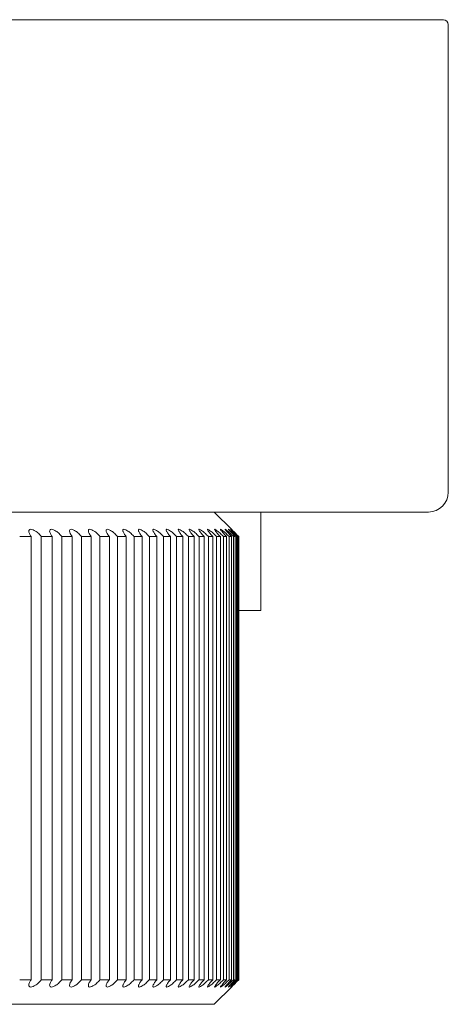
# Model space of a CAD drawing. Units: millimetres. Extents: x 20 to 400, y 20 to 574.
# Drawn here: x 269 to 274, y 372 to 382 of the extents above; entities that cross this region are included whole.
import ezdxf

# ---------------------------------------------------------------- set-up
doc = ezdxf.new("R2010")
doc.units = ezdxf.units.MM
doc.header["$LTSCALE"] = 2
doc.layers.add('Visible Edges(ISO)', color=7, linetype='Continuous', lineweight=18)

msp = doc.modelspace()

# ---------------------------------------------------------------- linework, layer by layer
at = {"layer": 'Visible Edges(ISO)'}
for p, q in [((254.506, 381.978), (273.656, 381.978)), ((273.706, 381.928), (273.706, 377.178)), ((273.506, 376.978), (254.656, 376.978)), ((271.331, 376.978), (271.513, 376.796)), ((271.806, 376.978), (271.806, 375.978)), ((269.474, 376.728), (269.359, 376.728)), ((269.474, 372.228), (269.474, 376.728)), ((269.688, 376.728), (269.577, 376.728)), ((269.577, 376.728), (269.577, 372.228)), ((269.688, 372.228), (269.688, 376.728)), ((269.891, 376.728), (269.786, 376.728)), ((269.786, 376.728), (269.786, 372.228)), ((269.891, 372.228), (269.891, 376.728)), ((270.085, 376.728), (269.985, 376.728)), ((269.985, 376.728), (269.985, 372.228)), ((270.085, 372.228), (270.085, 376.728)), ((270.268, 376.728), (270.173, 376.728)), ((270.173, 376.728), (270.173, 372.228)), ((270.268, 372.228), (270.268, 376.728)), ((270.44, 376.728), (270.351, 376.728)), ((270.351, 376.728), (270.351, 372.228)), ((270.44, 372.228), (270.44, 376.728)), ((270.601, 376.728), (270.518, 376.728)), ((270.518, 376.728), (270.518, 372.228)), ((270.601, 372.228), (270.601, 376.728)), ((270.75, 376.728), (270.674, 376.728)), ((270.674, 376.728), (270.674, 372.228)), ((270.75, 372.228), (270.75, 376.728)), ((270.888, 376.728), (270.818, 376.728)), ((270.818, 376.728), (270.818, 372.228)), ((270.888, 372.228), (270.888, 376.728)), ((271.014, 376.728), (270.95, 376.728)), ((270.95, 376.728), (270.95, 372.228)), ((271.014, 372.228), (271.014, 376.728)), ((271.128, 376.728), (271.07, 376.728)), ((271.07, 376.728), (271.07, 372.228)), ((271.128, 372.228), (271.128, 376.728)), ((271.229, 376.728), (271.178, 376.728)), ((271.178, 376.728), (271.178, 372.228)), ((271.229, 372.228), (271.229, 376.728)), ((271.318, 376.728), (271.273, 376.728)), ((271.273, 376.728), (271.273, 372.228)), ((271.318, 372.228), (271.318, 376.728)), ((271.394, 376.728), (271.356, 376.728)), ((271.356, 376.728), (271.356, 372.228)), ((271.394, 372.228), (271.394, 376.728)), ((271.457, 376.728), (271.426, 376.728)), ((271.426, 376.728), (271.426, 372.228)), ((271.457, 372.228), (271.457, 376.728)), ((271.508, 376.728), (271.483, 376.728)), ((271.483, 376.728), (271.483, 372.228)), ((271.508, 372.228), (271.508, 376.728)), ((271.545, 376.728), (271.527, 376.728)), ((271.527, 376.728), (271.527, 372.228)), ((271.545, 372.228), (271.545, 376.728)), ((271.569, 376.728), (271.558, 376.728)), ((271.558, 376.728), (271.558, 372.228)), ((271.569, 372.228), (271.569, 376.728)), ((271.58, 376.728), (271.576, 376.728)), ((271.576, 376.728), (271.576, 372.228)), ((271.58, 372.228), (271.58, 376.728)), ((271.581, 376.728), (271.581, 372.228)), ((271.806, 375.978), (271.581, 375.978)), ((269.359, 372.228), (269.474, 372.228)), ((269.577, 372.228), (269.688, 372.228)), ((269.786, 372.228), (269.891, 372.228)), ((269.985, 372.228), (270.085, 372.228)), ((270.173, 372.228), (270.268, 372.228)), ((270.351, 372.228), (270.44, 372.228)), ((270.518, 372.228), (270.601, 372.228)), ((270.674, 372.228), (270.75, 372.228)), ((270.818, 372.228), (270.888, 372.228)), ((270.95, 372.228), (271.014, 372.228)), ((271.07, 372.228), (271.128, 372.228)), ((271.178, 372.228), (271.229, 372.228)), ((271.273, 372.228), (271.318, 372.228)), ((271.356, 372.228), (271.394, 372.228)), ((271.426, 372.228), (271.457, 372.228)), ((271.483, 372.228), (271.508, 372.228)), ((271.527, 372.228), (271.545, 372.228)), ((271.558, 372.228), (271.569, 372.228)), ((271.576, 372.228), (271.58, 372.228)), ((271.331, 371.978), (271.513, 372.16)), ((271.331, 371.978), (256.831, 371.978))]:
    msp.add_line(p, q, dxfattribs=at)
for centre, radius, start, end in [((273.656, 381.928), 0.05, 0, 90), ((273.506, 377.178), 0.2, 270, 0)]:
    msp.add_arc(centre, radius, start, end, dxfattribs=at)
for points, knots in [([(269.474, 376.728), (269.474, 376.728), (269.474, 376.728), (269.474, 376.728), (269.467, 376.738), (269.461, 376.748), (269.453, 376.768), (269.45, 376.777), (269.451, 376.79), (269.453, 376.794), (269.46, 376.801), (269.465, 376.803), (269.478, 376.803), (269.486, 376.801), (269.502, 376.794), (269.511, 376.79), (269.53, 376.777), (269.541, 376.768), (269.561, 376.748), (269.57, 376.738), (269.577, 376.728), (269.577, 376.728), (269.577, 376.728)], [-0.00005297, -0.00005297, -0.00005297, -0.00005297, 0, 0, 0, 0.00405831, 0.00405831, 0.00811662, 0.00811662, 0.01088941, 0.01088941, 0.01366219, 0.01366219, 0.01643497, 0.01643497, 0.01920775, 0.01920775, 0.02326606, 0.02326606, 0.02732437, 0.02732437, 0.02737735, 0.02737735, 0.02737735, 0.02737735]), ([(269.688, 376.728), (269.687, 376.728), (269.687, 376.728), (269.687, 376.728), (269.68, 376.738), (269.674, 376.748), (269.665, 376.768), (269.662, 376.777), (269.662, 376.79), (269.663, 376.794), (269.67, 376.801), (269.674, 376.803), (269.687, 376.803), (269.694, 376.801), (269.71, 376.794), (269.719, 376.79), (269.738, 376.777), (269.749, 376.768), (269.769, 376.748), (269.779, 376.738), (269.786, 376.728), (269.786, 376.728), (269.786, 376.728)], [-0.00005297, -0.00005297, -0.00005297, -0.00005297, 0, 0, 0, 0.00405831, 0.00405831, 0.00811662, 0.00811662, 0.01088941, 0.01088941, 0.01366219, 0.01366219, 0.01643497, 0.01643497, 0.01920775, 0.01920775, 0.02326606, 0.02326606, 0.02732437, 0.02732437, 0.02737735, 0.02737735, 0.02737735, 0.02737735]), ([(269.891, 376.728), (269.891, 376.728), (269.891, 376.728), (269.891, 376.728), (269.884, 376.738), (269.877, 376.748), (269.867, 376.768), (269.864, 376.777), (269.863, 376.79), (269.864, 376.794), (269.87, 376.801), (269.874, 376.803), (269.886, 376.803), (269.893, 376.801), (269.909, 376.794), (269.917, 376.79), (269.936, 376.777), (269.947, 376.768), (269.968, 376.748), (269.977, 376.738), (269.985, 376.728), (269.985, 376.728), (269.985, 376.728)], [-0.00005297, -0.00005297, -0.00005297, -0.00005297, 0, 0, 0, 0.00405831, 0.00405831, 0.00811662, 0.00811662, 0.01088941, 0.01088941, 0.01366219, 0.01366219, 0.01643497, 0.01643497, 0.01920775, 0.01920775, 0.02326606, 0.02326606, 0.02732437, 0.02732437, 0.02737735, 0.02737735, 0.02737735, 0.02737735]), ([(270.085, 376.728), (270.085, 376.728), (270.085, 376.728), (270.084, 376.728), (270.077, 376.738), (270.07, 376.748), (270.059, 376.768), (270.056, 376.777), (270.054, 376.79), (270.055, 376.794), (270.059, 376.801), (270.063, 376.803), (270.074, 376.803), (270.081, 376.801), (270.097, 376.794), (270.105, 376.79), (270.124, 376.777), (270.135, 376.768), (270.156, 376.748), (270.165, 376.738), (270.173, 376.728), (270.173, 376.728), (270.173, 376.728)], [-0.00005297, -0.00005297, -0.00005297, -0.00005297, 0, 0, 0, 0.00405831, 0.00405831, 0.00811662, 0.00811662, 0.01088941, 0.01088941, 0.01366219, 0.01366219, 0.01643497, 0.01643497, 0.01920775, 0.01920775, 0.02326606, 0.02326606, 0.02732437, 0.02732437, 0.02737735, 0.02737735, 0.02737735, 0.02737735]), ([(270.268, 376.728), (270.268, 376.728), (270.268, 376.728), (270.267, 376.728), (270.26, 376.738), (270.252, 376.748), (270.241, 376.768), (270.237, 376.777), (270.234, 376.79), (270.235, 376.794), (270.239, 376.801), (270.242, 376.803), (270.253, 376.803), (270.259, 376.801), (270.274, 376.794), (270.283, 376.79), (270.301, 376.777), (270.312, 376.768), (270.333, 376.748), (270.343, 376.738), (270.351, 376.728), (270.351, 376.728), (270.351, 376.728)], [-0.00005297, -0.00005297, -0.00005297, -0.00005297, 0, 0, 0, 0.00405831, 0.00405831, 0.00811662, 0.00811662, 0.01088941, 0.01088941, 0.01366219, 0.01366219, 0.01643497, 0.01643497, 0.01920775, 0.01920775, 0.02326606, 0.02326606, 0.02732437, 0.02732437, 0.02737735, 0.02737735, 0.02737735, 0.02737735]), ([(270.44, 376.728), (270.44, 376.728), (270.44, 376.728), (270.44, 376.728), (270.431, 376.738), (270.424, 376.748), (270.412, 376.768), (270.407, 376.777), (270.404, 376.79), (270.404, 376.794), (270.407, 376.801), (270.41, 376.803), (270.42, 376.803), (270.427, 376.801), (270.441, 376.794), (270.449, 376.79), (270.467, 376.777), (270.479, 376.768), (270.5, 376.748), (270.51, 376.738), (270.518, 376.728), (270.518, 376.728), (270.518, 376.728)], [-0.00005297, -0.00005297, -0.00005297, -0.00005297, 0, 0, 0, 0.00405831, 0.00405831, 0.00811662, 0.00811662, 0.01088941, 0.01088941, 0.01366219, 0.01366219, 0.01643497, 0.01643497, 0.01920775, 0.01920775, 0.02326606, 0.02326606, 0.02732437, 0.02732437, 0.02737735, 0.02737735, 0.02737735, 0.02737735]), ([(270.601, 376.728), (270.601, 376.728), (270.601, 376.728), (270.6, 376.728), (270.592, 376.738), (270.584, 376.748), (270.571, 376.768), (270.566, 376.777), (270.563, 376.79), (270.562, 376.794), (270.564, 376.801), (270.567, 376.803), (270.576, 376.803), (270.583, 376.801), (270.597, 376.794), (270.605, 376.79), (270.622, 376.777), (270.634, 376.768), (270.655, 376.748), (270.665, 376.738), (270.673, 376.728), (270.674, 376.728), (270.674, 376.728)], [-0.00005297, -0.00005297, -0.00005297, -0.00005297, 0, 0, 0, 0.00405831, 0.00405831, 0.00811662, 0.00811662, 0.01088941, 0.01088941, 0.01366219, 0.01366219, 0.01643497, 0.01643497, 0.01920775, 0.01920775, 0.02326606, 0.02326606, 0.02732437, 0.02732437, 0.02737735, 0.02737735, 0.02737735, 0.02737735]), ([(270.75, 376.728), (270.75, 376.728), (270.75, 376.728), (270.75, 376.728), (270.741, 376.738), (270.733, 376.748), (270.72, 376.768), (270.714, 376.777), (270.71, 376.79), (270.709, 376.794), (270.71, 376.801), (270.713, 376.803), (270.721, 376.803), (270.727, 376.801), (270.741, 376.794), (270.748, 376.79), (270.766, 376.777), (270.777, 376.768), (270.799, 376.748), (270.809, 376.738), (270.817, 376.728), (270.817, 376.728), (270.818, 376.728)], [-0.00005297, -0.00005297, -0.00005297, -0.00005297, 0, 0, 0, 0.00405831, 0.00405831, 0.00811662, 0.00811662, 0.01088941, 0.01088941, 0.01366219, 0.01366219, 0.01643497, 0.01643497, 0.01920775, 0.01920775, 0.02326606, 0.02326606, 0.02732437, 0.02732437, 0.02737735, 0.02737735, 0.02737735, 0.02737735]), ([(270.888, 376.728), (270.888, 376.728), (270.888, 376.728), (270.888, 376.728), (270.879, 376.738), (270.87, 376.748), (270.856, 376.768), (270.851, 376.777), (270.845, 376.79), (270.844, 376.794), (270.845, 376.801), (270.847, 376.803), (270.855, 376.803), (270.86, 376.801), (270.873, 376.794), (270.881, 376.79), (270.898, 376.777), (270.909, 376.768), (270.93, 376.748), (270.941, 376.738), (270.95, 376.728), (270.95, 376.728), (270.95, 376.728)], [-0.00005297, -0.00005297, -0.00005297, -0.00005297, 0, 0, 0, 0.00405831, 0.00405831, 0.00811662, 0.00811662, 0.01088941, 0.01088941, 0.01366219, 0.01366219, 0.01643497, 0.01643497, 0.01920775, 0.01920775, 0.02326606, 0.02326606, 0.02732437, 0.02732437, 0.02737735, 0.02737735, 0.02737735, 0.02737735]), ([(271.014, 376.728), (271.014, 376.728), (271.014, 376.728), (271.014, 376.728), (271.005, 376.738), (270.996, 376.748), (270.981, 376.768), (270.975, 376.777), (270.969, 376.79), (270.967, 376.794), (270.967, 376.801), (270.969, 376.803), (270.976, 376.803), (270.981, 376.801), (270.994, 376.794), (271.001, 376.79), (271.018, 376.777), (271.029, 376.768), (271.05, 376.748), (271.061, 376.738), (271.07, 376.728), (271.07, 376.728), (271.07, 376.728)], [-0.00005297, -0.00005297, -0.00005297, -0.00005297, 0, 0, 0, 0.00405831, 0.00405831, 0.00811662, 0.00811662, 0.01088941, 0.01088941, 0.01366219, 0.01366219, 0.01643497, 0.01643497, 0.01920775, 0.01920775, 0.02326606, 0.02326606, 0.02732437, 0.02732437, 0.02737735, 0.02737735, 0.02737735, 0.02737735]), ([(271.128, 376.728), (271.128, 376.728), (271.127, 376.728), (271.127, 376.728), (271.118, 376.738), (271.109, 376.748), (271.094, 376.768), (271.087, 376.777), (271.08, 376.79), (271.078, 376.794), (271.078, 376.801), (271.079, 376.803), (271.085, 376.803), (271.09, 376.801), (271.102, 376.794), (271.109, 376.79), (271.126, 376.777), (271.137, 376.768), (271.158, 376.748), (271.168, 376.738), (271.177, 376.728), (271.178, 376.728), (271.178, 376.728)], [-0.00005297, -0.00005297, -0.00005297, -0.00005297, 0, 0, 0, 0.00405831, 0.00405831, 0.00811662, 0.00811662, 0.01088941, 0.01088941, 0.01366219, 0.01366219, 0.01643497, 0.01643497, 0.01920775, 0.01920775, 0.02326606, 0.02326606, 0.02732437, 0.02732437, 0.02737735, 0.02737735, 0.02737735, 0.02737735]), ([(271.229, 376.728), (271.229, 376.728), (271.229, 376.728), (271.229, 376.728), (271.22, 376.738), (271.21, 376.748), (271.194, 376.768), (271.187, 376.777), (271.18, 376.79), (271.177, 376.794), (271.176, 376.801), (271.177, 376.803), (271.182, 376.803), (271.187, 376.801), (271.198, 376.794), (271.205, 376.79), (271.221, 376.777), (271.232, 376.768), (271.253, 376.748), (271.264, 376.738), (271.273, 376.728), (271.273, 376.728), (271.273, 376.728)], [-0.00005297, -0.00005297, -0.00005297, -0.00005297, 0, 0, 0, 0.00405831, 0.00405831, 0.00811662, 0.00811662, 0.01088941, 0.01088941, 0.01366219, 0.01366219, 0.01643497, 0.01643497, 0.01920775, 0.01920775, 0.02326606, 0.02326606, 0.02732437, 0.02732437, 0.02737735, 0.02737735, 0.02737735, 0.02737735]), ([(271.318, 376.728), (271.318, 376.728), (271.318, 376.728), (271.318, 376.728), (271.308, 376.738), (271.299, 376.748), (271.282, 376.768), (271.275, 376.777), (271.267, 376.79), (271.264, 376.794), (271.262, 376.801), (271.262, 376.803), (271.267, 376.803), (271.271, 376.801), (271.282, 376.794), (271.288, 376.79), (271.304, 376.777), (271.315, 376.768), (271.336, 376.748), (271.346, 376.738), (271.356, 376.728), (271.356, 376.728), (271.356, 376.728)], [-0.00005297, -0.00005297, -0.00005297, -0.00005297, 0, 0, 0, 0.00405831, 0.00405831, 0.00811662, 0.00811662, 0.01088941, 0.01088941, 0.01366219, 0.01366219, 0.01643497, 0.01643497, 0.01920775, 0.01920775, 0.02326606, 0.02326606, 0.02732437, 0.02732437, 0.02737735, 0.02737735, 0.02737735, 0.02737735]), ([(271.394, 376.728), (271.394, 376.728), (271.394, 376.728), (271.394, 376.728), (271.384, 376.738), (271.375, 376.748), (271.357, 376.768), (271.35, 376.777), (271.341, 376.79), (271.338, 376.794), (271.335, 376.801), (271.335, 376.803), (271.339, 376.803), (271.343, 376.801), (271.353, 376.794), (271.359, 376.79), (271.374, 376.777), (271.385, 376.768), (271.406, 376.748), (271.416, 376.738), (271.426, 376.728), (271.426, 376.728), (271.426, 376.728)], [-0.00005297, -0.00005297, -0.00005297, -0.00005297, 0, 0, 0, 0.00405831, 0.00405831, 0.00811662, 0.00811662, 0.01088941, 0.01088941, 0.01366219, 0.01366219, 0.01643497, 0.01643497, 0.01920775, 0.01920775, 0.02326606, 0.02326606, 0.02732437, 0.02732437, 0.02737735, 0.02737735, 0.02737735, 0.02737735]), ([(271.457, 376.728), (271.457, 376.728), (271.457, 376.728), (271.457, 376.728), (271.447, 376.738), (271.438, 376.748), (271.42, 376.768), (271.412, 376.777), (271.402, 376.79), (271.399, 376.794), (271.395, 376.801), (271.395, 376.803), (271.398, 376.803), (271.402, 376.801), (271.411, 376.794), (271.417, 376.79), (271.432, 376.777), (271.442, 376.768), (271.463, 376.748), (271.473, 376.738), (271.483, 376.728), (271.483, 376.728), (271.483, 376.728)], [-0.00005297, -0.00005297, -0.00005297, -0.00005297, 0, 0, 0, 0.00405831, 0.00405831, 0.00811662, 0.00811662, 0.01088941, 0.01088941, 0.01366219, 0.01366219, 0.01643497, 0.01643497, 0.01920775, 0.01920775, 0.02326606, 0.02326606, 0.02732437, 0.02732437, 0.02737735, 0.02737735, 0.02737735, 0.02737735]), ([(271.508, 376.728), (271.507, 376.728), (271.507, 376.728), (271.507, 376.728), (271.498, 376.738), (271.488, 376.748), (271.47, 376.768), (271.461, 376.777), (271.451, 376.79), (271.447, 376.794), (271.443, 376.801), (271.442, 376.803), (271.445, 376.803), (271.448, 376.801), (271.456, 376.794), (271.462, 376.79), (271.476, 376.777), (271.486, 376.768), (271.507, 376.748), (271.517, 376.738), (271.527, 376.728), (271.527, 376.728), (271.527, 376.728)], [-0.00005297, -0.00005297, -0.00005297, -0.00005297, 0, 0, 0, 0.00405831, 0.00405831, 0.00811662, 0.00811662, 0.01088941, 0.01088941, 0.01366219, 0.01366219, 0.01643497, 0.01643497, 0.01920775, 0.01920775, 0.02326606, 0.02326606, 0.02732437, 0.02732437, 0.02737735, 0.02737735, 0.02737735, 0.02737735]), ([(271.545, 376.728), (271.545, 376.728), (271.545, 376.728), (271.545, 376.728), (271.535, 376.738), (271.525, 376.748), (271.506, 376.768), (271.498, 376.777), (271.487, 376.79), (271.482, 376.794), (271.477, 376.801), (271.476, 376.803), (271.478, 376.803), (271.481, 376.801), (271.489, 376.794), (271.494, 376.79), (271.508, 376.777), (271.518, 376.768), (271.538, 376.748), (271.548, 376.738), (271.558, 376.728), (271.558, 376.728), (271.558, 376.728)], [-0.00005297, -0.00005297, -0.00005297, -0.00005297, 0, 0, 0, 0.00405831, 0.00405831, 0.00811662, 0.00811662, 0.01088941, 0.01088941, 0.01366219, 0.01366219, 0.01643497, 0.01643497, 0.01920775, 0.01920775, 0.02326606, 0.02326606, 0.02732437, 0.02732437, 0.02737735, 0.02737735, 0.02737735, 0.02737735]), ([(271.569, 376.728), (271.569, 376.728), (271.569, 376.728), (271.569, 376.728), (271.559, 376.738), (271.549, 376.748), (271.53, 376.768), (271.521, 376.777), (271.509, 376.79), (271.505, 376.794), (271.499, 376.801), (271.498, 376.803), (271.499, 376.803), (271.501, 376.801), (271.508, 376.794), (271.513, 376.79), (271.526, 376.777), (271.536, 376.768), (271.556, 376.748), (271.566, 376.738), (271.576, 376.728), (271.576, 376.728), (271.576, 376.728)], [-0.00005297, -0.00005297, -0.00005297, -0.00005297, 0, 0, 0, 0.00405831, 0.00405831, 0.00811662, 0.00811662, 0.01088941, 0.01088941, 0.01366219, 0.01366219, 0.01643497, 0.01643497, 0.01920775, 0.01920775, 0.02326606, 0.02326606, 0.02732437, 0.02732437, 0.02737735, 0.02737735, 0.02737735, 0.02737735]), ([(271.58, 376.728), (271.58, 376.728), (271.58, 376.728), (271.58, 376.728), (271.57, 376.738), (271.56, 376.748), (271.54, 376.768), (271.531, 376.777), (271.519, 376.79), (271.514, 376.794), (271.508, 376.801), (271.506, 376.803), (271.506, 376.803), (271.508, 376.801), (271.515, 376.794), (271.519, 376.79), (271.532, 376.777), (271.541, 376.768), (271.561, 376.748), (271.571, 376.738), (271.581, 376.728), (271.581, 376.728), (271.581, 376.728)], [-0.00005297, -0.00005297, -0.00005297, -0.00005297, 0, 0, 0, 0.00405831, 0.00405831, 0.00811662, 0.00811662, 0.01088941, 0.01088941, 0.01366219, 0.01366219, 0.01643497, 0.01643497, 0.01920775, 0.01920775, 0.02326606, 0.02326606, 0.02732437, 0.02732437, 0.02737735, 0.02737735, 0.02737735, 0.02737735]), ([(269.577, 372.228), (269.577, 372.228), (269.577, 372.228), (269.57, 372.218), (269.561, 372.208), (269.541, 372.188), (269.53, 372.179), (269.511, 372.166), (269.502, 372.162), (269.486, 372.155), (269.478, 372.153), (269.465, 372.153), (269.46, 372.155), (269.453, 372.162), (269.451, 372.166), (269.45, 372.179), (269.453, 372.188), (269.461, 372.208), (269.467, 372.218), (269.474, 372.228), (269.474, 372.228), (269.474, 372.228), (269.474, 372.228)], [-0.02737735, -0.02737735, -0.02737735, -0.02737735, -0.02732437, -0.02732437, -0.02326606, -0.02326606, -0.01920775, -0.01920775, -0.01643497, -0.01643497, -0.01366219, -0.01366219, -0.01088941, -0.01088941, -0.00811662, -0.00811662, -0.00405831, -0.00405831, 0, 0, 0, 0.00005297, 0.00005297, 0.00005297, 0.00005297]), ([(269.786, 372.228), (269.786, 372.228), (269.786, 372.228), (269.779, 372.218), (269.769, 372.208), (269.749, 372.188), (269.738, 372.179), (269.719, 372.166), (269.71, 372.162), (269.694, 372.155), (269.687, 372.153), (269.674, 372.153), (269.67, 372.155), (269.663, 372.162), (269.662, 372.166), (269.662, 372.179), (269.665, 372.188), (269.674, 372.208), (269.68, 372.218), (269.687, 372.228), (269.687, 372.228), (269.687, 372.228), (269.688, 372.228)], [-0.02737735, -0.02737735, -0.02737735, -0.02737735, -0.02732437, -0.02732437, -0.02326606, -0.02326606, -0.01920775, -0.01920775, -0.01643497, -0.01643497, -0.01366219, -0.01366219, -0.01088941, -0.01088941, -0.00811662, -0.00811662, -0.00405831, -0.00405831, 0, 0, 0, 0.00005297, 0.00005297, 0.00005297, 0.00005297]), ([(269.985, 372.228), (269.985, 372.228), (269.985, 372.228), (269.977, 372.218), (269.968, 372.208), (269.947, 372.188), (269.936, 372.179), (269.917, 372.166), (269.909, 372.162), (269.893, 372.155), (269.886, 372.153), (269.874, 372.153), (269.87, 372.155), (269.864, 372.162), (269.863, 372.166), (269.864, 372.179), (269.867, 372.188), (269.877, 372.208), (269.884, 372.218), (269.891, 372.228), (269.891, 372.228), (269.891, 372.228), (269.891, 372.228)], [-0.02737735, -0.02737735, -0.02737735, -0.02737735, -0.02732437, -0.02732437, -0.02326606, -0.02326606, -0.01920775, -0.01920775, -0.01643497, -0.01643497, -0.01366219, -0.01366219, -0.01088941, -0.01088941, -0.00811662, -0.00811662, -0.00405831, -0.00405831, 0, 0, 0, 0.00005297, 0.00005297, 0.00005297, 0.00005297]), ([(270.173, 372.228), (270.173, 372.228), (270.173, 372.228), (270.165, 372.218), (270.156, 372.208), (270.135, 372.188), (270.124, 372.179), (270.105, 372.166), (270.097, 372.162), (270.081, 372.155), (270.074, 372.153), (270.063, 372.153), (270.059, 372.155), (270.055, 372.162), (270.054, 372.166), (270.056, 372.179), (270.059, 372.188), (270.07, 372.208), (270.077, 372.218), (270.084, 372.228), (270.085, 372.228), (270.085, 372.228), (270.085, 372.228)], [-0.02737735, -0.02737735, -0.02737735, -0.02737735, -0.02732437, -0.02732437, -0.02326606, -0.02326606, -0.01920775, -0.01920775, -0.01643497, -0.01643497, -0.01366219, -0.01366219, -0.01088941, -0.01088941, -0.00811662, -0.00811662, -0.00405831, -0.00405831, 0, 0, 0, 0.00005297, 0.00005297, 0.00005297, 0.00005297]), ([(270.351, 372.228), (270.351, 372.228), (270.351, 372.228), (270.343, 372.218), (270.333, 372.208), (270.312, 372.188), (270.301, 372.179), (270.283, 372.166), (270.274, 372.162), (270.259, 372.155), (270.253, 372.153), (270.242, 372.153), (270.239, 372.155), (270.235, 372.162), (270.234, 372.166), (270.237, 372.179), (270.241, 372.188), (270.252, 372.208), (270.26, 372.218), (270.267, 372.228), (270.268, 372.228), (270.268, 372.228), (270.268, 372.228)], [-0.02737735, -0.02737735, -0.02737735, -0.02737735, -0.02732437, -0.02732437, -0.02326606, -0.02326606, -0.01920775, -0.01920775, -0.01643497, -0.01643497, -0.01366219, -0.01366219, -0.01088941, -0.01088941, -0.00811662, -0.00811662, -0.00405831, -0.00405831, 0, 0, 0, 0.00005297, 0.00005297, 0.00005297, 0.00005297]), ([(270.518, 372.228), (270.518, 372.228), (270.518, 372.228), (270.51, 372.218), (270.5, 372.208), (270.479, 372.188), (270.467, 372.179), (270.449, 372.166), (270.441, 372.162), (270.427, 372.155), (270.42, 372.153), (270.41, 372.153), (270.407, 372.155), (270.404, 372.162), (270.404, 372.166), (270.407, 372.179), (270.412, 372.188), (270.424, 372.208), (270.431, 372.218), (270.44, 372.228), (270.44, 372.228), (270.44, 372.228), (270.44, 372.228)], [-0.02737735, -0.02737735, -0.02737735, -0.02737735, -0.02732437, -0.02732437, -0.02326606, -0.02326606, -0.01920775, -0.01920775, -0.01643497, -0.01643497, -0.01366219, -0.01366219, -0.01088941, -0.01088941, -0.00811662, -0.00811662, -0.00405831, -0.00405831, 0, 0, 0, 0.00005297, 0.00005297, 0.00005297, 0.00005297]), ([(270.674, 372.228), (270.674, 372.228), (270.673, 372.228), (270.665, 372.218), (270.655, 372.208), (270.634, 372.188), (270.622, 372.179), (270.605, 372.166), (270.597, 372.162), (270.583, 372.155), (270.576, 372.153), (270.567, 372.153), (270.564, 372.155), (270.562, 372.162), (270.563, 372.166), (270.566, 372.179), (270.571, 372.188), (270.584, 372.208), (270.592, 372.218), (270.6, 372.228), (270.601, 372.228), (270.601, 372.228), (270.601, 372.228)], [-0.02737735, -0.02737735, -0.02737735, -0.02737735, -0.02732437, -0.02732437, -0.02326606, -0.02326606, -0.01920775, -0.01920775, -0.01643497, -0.01643497, -0.01366219, -0.01366219, -0.01088941, -0.01088941, -0.00811662, -0.00811662, -0.00405831, -0.00405831, 0, 0, 0, 0.00005297, 0.00005297, 0.00005297, 0.00005297]), ([(270.818, 372.228), (270.817, 372.228), (270.817, 372.228), (270.809, 372.218), (270.799, 372.208), (270.777, 372.188), (270.766, 372.179), (270.748, 372.166), (270.741, 372.162), (270.727, 372.155), (270.721, 372.153), (270.713, 372.153), (270.71, 372.155), (270.709, 372.162), (270.71, 372.166), (270.714, 372.179), (270.72, 372.188), (270.733, 372.208), (270.741, 372.218), (270.75, 372.228), (270.75, 372.228), (270.75, 372.228), (270.75, 372.228)], [-0.02737735, -0.02737735, -0.02737735, -0.02737735, -0.02732437, -0.02732437, -0.02326606, -0.02326606, -0.01920775, -0.01920775, -0.01643497, -0.01643497, -0.01366219, -0.01366219, -0.01088941, -0.01088941, -0.00811662, -0.00811662, -0.00405831, -0.00405831, 0, 0, 0, 0.00005297, 0.00005297, 0.00005297, 0.00005297]), ([(270.95, 372.228), (270.95, 372.228), (270.95, 372.228), (270.941, 372.218), (270.93, 372.208), (270.909, 372.188), (270.898, 372.179), (270.881, 372.166), (270.873, 372.162), (270.86, 372.155), (270.855, 372.153), (270.847, 372.153), (270.845, 372.155), (270.844, 372.162), (270.845, 372.166), (270.851, 372.179), (270.856, 372.188), (270.87, 372.208), (270.879, 372.218), (270.888, 372.228), (270.888, 372.228), (270.888, 372.228), (270.888, 372.228)], [-0.02737735, -0.02737735, -0.02737735, -0.02737735, -0.02732437, -0.02732437, -0.02326606, -0.02326606, -0.01920775, -0.01920775, -0.01643497, -0.01643497, -0.01366219, -0.01366219, -0.01088941, -0.01088941, -0.00811662, -0.00811662, -0.00405831, -0.00405831, 0, 0, 0, 0.00005297, 0.00005297, 0.00005297, 0.00005297]), ([(271.07, 372.228), (271.07, 372.228), (271.07, 372.228), (271.061, 372.218), (271.05, 372.208), (271.029, 372.188), (271.018, 372.179), (271.001, 372.166), (270.994, 372.162), (270.981, 372.155), (270.976, 372.153), (270.969, 372.153), (270.967, 372.155), (270.967, 372.162), (270.969, 372.166), (270.975, 372.179), (270.981, 372.188), (270.996, 372.208), (271.005, 372.218), (271.014, 372.228), (271.014, 372.228), (271.014, 372.228), (271.014, 372.228)], [-0.02737735, -0.02737735, -0.02737735, -0.02737735, -0.02732437, -0.02732437, -0.02326606, -0.02326606, -0.01920775, -0.01920775, -0.01643497, -0.01643497, -0.01366219, -0.01366219, -0.01088941, -0.01088941, -0.00811662, -0.00811662, -0.00405831, -0.00405831, 0, 0, 0, 0.00005297, 0.00005297, 0.00005297, 0.00005297]), ([(271.178, 372.228), (271.178, 372.228), (271.177, 372.228), (271.168, 372.218), (271.158, 372.208), (271.137, 372.188), (271.126, 372.179), (271.109, 372.166), (271.102, 372.162), (271.09, 372.155), (271.085, 372.153), (271.079, 372.153), (271.078, 372.155), (271.078, 372.162), (271.08, 372.166), (271.087, 372.179), (271.094, 372.188), (271.109, 372.208), (271.118, 372.218), (271.127, 372.228), (271.127, 372.228), (271.128, 372.228), (271.128, 372.228)], [-0.02737735, -0.02737735, -0.02737735, -0.02737735, -0.02732437, -0.02732437, -0.02326606, -0.02326606, -0.01920775, -0.01920775, -0.01643497, -0.01643497, -0.01366219, -0.01366219, -0.01088941, -0.01088941, -0.00811662, -0.00811662, -0.00405831, -0.00405831, 0, 0, 0, 0.00005297, 0.00005297, 0.00005297, 0.00005297]), ([(271.273, 372.228), (271.273, 372.228), (271.273, 372.228), (271.264, 372.218), (271.253, 372.208), (271.232, 372.188), (271.221, 372.179), (271.205, 372.166), (271.198, 372.162), (271.187, 372.155), (271.182, 372.153), (271.177, 372.153), (271.176, 372.155), (271.177, 372.162), (271.18, 372.166), (271.187, 372.179), (271.194, 372.188), (271.21, 372.208), (271.22, 372.218), (271.229, 372.228), (271.229, 372.228), (271.229, 372.228), (271.229, 372.228)], [-0.02737735, -0.02737735, -0.02737735, -0.02737735, -0.02732437, -0.02732437, -0.02326606, -0.02326606, -0.01920775, -0.01920775, -0.01643497, -0.01643497, -0.01366219, -0.01366219, -0.01088941, -0.01088941, -0.00811662, -0.00811662, -0.00405831, -0.00405831, 0, 0, 0, 0.00005297, 0.00005297, 0.00005297, 0.00005297]), ([(271.356, 372.228), (271.356, 372.228), (271.356, 372.228), (271.346, 372.218), (271.336, 372.208), (271.315, 372.188), (271.304, 372.179), (271.288, 372.166), (271.282, 372.162), (271.271, 372.155), (271.267, 372.153), (271.262, 372.153), (271.262, 372.155), (271.264, 372.162), (271.267, 372.166), (271.275, 372.179), (271.282, 372.188), (271.299, 372.208), (271.308, 372.218), (271.318, 372.228), (271.318, 372.228), (271.318, 372.228), (271.318, 372.228)], [-0.02737735, -0.02737735, -0.02737735, -0.02737735, -0.02732437, -0.02732437, -0.02326606, -0.02326606, -0.01920775, -0.01920775, -0.01643497, -0.01643497, -0.01366219, -0.01366219, -0.01088941, -0.01088941, -0.00811662, -0.00811662, -0.00405831, -0.00405831, 0, 0, 0, 0.00005297, 0.00005297, 0.00005297, 0.00005297]), ([(271.426, 372.228), (271.426, 372.228), (271.426, 372.228), (271.416, 372.218), (271.406, 372.208), (271.385, 372.188), (271.374, 372.179), (271.359, 372.166), (271.353, 372.162), (271.343, 372.155), (271.339, 372.153), (271.335, 372.153), (271.335, 372.155), (271.338, 372.162), (271.341, 372.166), (271.35, 372.179), (271.357, 372.188), (271.375, 372.208), (271.384, 372.218), (271.394, 372.228), (271.394, 372.228), (271.394, 372.228), (271.394, 372.228)], [-0.02737735, -0.02737735, -0.02737735, -0.02737735, -0.02732437, -0.02732437, -0.02326606, -0.02326606, -0.01920775, -0.01920775, -0.01643497, -0.01643497, -0.01366219, -0.01366219, -0.01088941, -0.01088941, -0.00811662, -0.00811662, -0.00405831, -0.00405831, 0, 0, 0, 0.00005297, 0.00005297, 0.00005297, 0.00005297]), ([(271.483, 372.228), (271.483, 372.228), (271.483, 372.228), (271.473, 372.218), (271.463, 372.208), (271.442, 372.188), (271.432, 372.179), (271.417, 372.166), (271.411, 372.162), (271.402, 372.155), (271.398, 372.153), (271.395, 372.153), (271.395, 372.155), (271.399, 372.162), (271.402, 372.166), (271.412, 372.179), (271.42, 372.188), (271.438, 372.208), (271.447, 372.218), (271.457, 372.228), (271.457, 372.228), (271.457, 372.228), (271.457, 372.228)], [-0.02737735, -0.02737735, -0.02737735, -0.02737735, -0.02732437, -0.02732437, -0.02326606, -0.02326606, -0.01920775, -0.01920775, -0.01643497, -0.01643497, -0.01366219, -0.01366219, -0.01088941, -0.01088941, -0.00811662, -0.00811662, -0.00405831, -0.00405831, 0, 0, 0, 0.00005297, 0.00005297, 0.00005297, 0.00005297]), ([(271.527, 372.228), (271.527, 372.228), (271.527, 372.228), (271.517, 372.218), (271.507, 372.208), (271.486, 372.188), (271.476, 372.179), (271.462, 372.166), (271.456, 372.162), (271.448, 372.155), (271.445, 372.153), (271.442, 372.153), (271.443, 372.155), (271.447, 372.162), (271.451, 372.166), (271.461, 372.179), (271.47, 372.188), (271.488, 372.208), (271.498, 372.218), (271.507, 372.228), (271.507, 372.228), (271.507, 372.228), (271.508, 372.228)], [-0.02737735, -0.02737735, -0.02737735, -0.02737735, -0.02732437, -0.02732437, -0.02326606, -0.02326606, -0.01920775, -0.01920775, -0.01643497, -0.01643497, -0.01366219, -0.01366219, -0.01088941, -0.01088941, -0.00811662, -0.00811662, -0.00405831, -0.00405831, 0, 0, 0, 0.00005297, 0.00005297, 0.00005297, 0.00005297]), ([(271.558, 372.228), (271.558, 372.228), (271.558, 372.228), (271.548, 372.218), (271.538, 372.208), (271.518, 372.188), (271.508, 372.179), (271.494, 372.166), (271.489, 372.162), (271.481, 372.155), (271.478, 372.153), (271.476, 372.153), (271.477, 372.155), (271.482, 372.162), (271.487, 372.166), (271.498, 372.179), (271.506, 372.188), (271.525, 372.208), (271.535, 372.218), (271.545, 372.228), (271.545, 372.228), (271.545, 372.228), (271.545, 372.228)], [-0.02737735, -0.02737735, -0.02737735, -0.02737735, -0.02732437, -0.02732437, -0.02326606, -0.02326606, -0.01920775, -0.01920775, -0.01643497, -0.01643497, -0.01366219, -0.01366219, -0.01088941, -0.01088941, -0.00811662, -0.00811662, -0.00405831, -0.00405831, 0, 0, 0, 0.00005297, 0.00005297, 0.00005297, 0.00005297]), ([(271.576, 372.228), (271.576, 372.228), (271.576, 372.228), (271.566, 372.218), (271.556, 372.208), (271.536, 372.188), (271.526, 372.179), (271.513, 372.166), (271.508, 372.162), (271.501, 372.155), (271.499, 372.153), (271.498, 372.153), (271.499, 372.155), (271.505, 372.162), (271.509, 372.166), (271.521, 372.179), (271.53, 372.188), (271.549, 372.208), (271.559, 372.218), (271.569, 372.228), (271.569, 372.228), (271.569, 372.228), (271.569, 372.228)], [-0.02737735, -0.02737735, -0.02737735, -0.02737735, -0.02732437, -0.02732437, -0.02326606, -0.02326606, -0.01920775, -0.01920775, -0.01643497, -0.01643497, -0.01366219, -0.01366219, -0.01088941, -0.01088941, -0.00811662, -0.00811662, -0.00405831, -0.00405831, 0, 0, 0, 0.00005297, 0.00005297, 0.00005297, 0.00005297]), ([(271.581, 372.228), (271.581, 372.228), (271.581, 372.228), (271.571, 372.218), (271.561, 372.208), (271.541, 372.188), (271.532, 372.179), (271.519, 372.166), (271.515, 372.162), (271.508, 372.155), (271.506, 372.153), (271.506, 372.153), (271.508, 372.155), (271.514, 372.162), (271.519, 372.166), (271.531, 372.179), (271.54, 372.188), (271.56, 372.208), (271.57, 372.218), (271.58, 372.228), (271.58, 372.228), (271.58, 372.228), (271.58, 372.228)], [-0.02737735, -0.02737735, -0.02737735, -0.02737735, -0.02732437, -0.02732437, -0.02326606, -0.02326606, -0.01920775, -0.01920775, -0.01643497, -0.01643497, -0.01366219, -0.01366219, -0.01088941, -0.01088941, -0.00811662, -0.00811662, -0.00405831, -0.00405831, 0, 0, 0, 0.00005297, 0.00005297, 0.00005297, 0.00005297])]:
    msp.add_open_spline(points, degree=3, knots=knots, dxfattribs=at)

doc.saveas('drawing.dxf')
